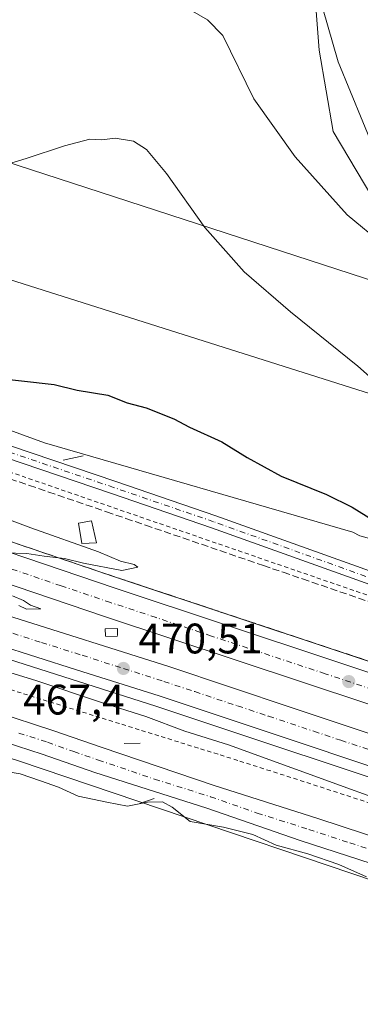
# Model space of a CAD drawing. Units: metres. Extents: x 590453 to 593902, y 4724396 to 4726755.
# Drawn here: x 592092 to 592172, y 4725153 to 4725384 of the extents above; entities that cross this region are included whole.
import ezdxf

# ---------------------------------------------------------------- set-up
doc = ezdxf.new("R2010")
doc.units = ezdxf.units.M
doc.header["$MEASUREMENT"] = 0
for name, pattern in [('DGN Style 2', [1.6480167562047852, 0.988810053722871, -0.6592067024819142]), ('DGN Style 3', [2.307223458686699, 1.648016756204785, -0.6592067024819142]), ('DGN Style 4', [2.6384748266838614, 1.318413404963828, -0.6592067024819142, 0.001648016756204785, -0.6592067024819142])]:
    doc.linetypes.add(name, pattern=pattern)
for name, color, linetype, lineweight in [('Alambrada', 7, 'DGN Style 2', 0), ('Arbolado forestal CxS', 92, 'Continuous', 0), ('Arcén (en calzada doble)', 91, 'Continuous', 13), ('Boca de túnel lineal', 1, 'Continuous', 0), ('Carretera de calzada doble Cxs', 1, 'Continuous', 13), ('Carretera de calzada doble eje', 1, 'DGN Style 4', 0), ('Carretera de calzada única Cxs', 7, 'Continuous', 13), ('Carretera de calzada única eje', 7, 'DGN Style 4', 0), ('Cultivos herbáceos CxS', 92, 'Continuous', 0), ('Cultivos leñosos CxS', 92, 'Continuous', 0), ('Curva de nivel maestra', 30, 'Continuous', 30), ('Curva de nivel normal', 30, 'Continuous', 0), ('Núcleo urbano CxS', 7, 'Continuous', 0), ('Obra de contención lineal', 1, 'DGN Style 3', 13), ('Pista no pavimentada Cxs', 111, 'Continuous', 0), ('Pista no pavimentada eje', 91, 'DGN Style 4', 0), ('Punto de cota en terreno', 7, 'Continuous', 0), ('Rótulo de punto de cota en terreno', 7, 'Continuous', 0), ('Suelo desnudo CxS', 253, 'Continuous', 0), ('Talud superficial', 30, 'DGN Style 3', 0), ('Tendido', 6, 'Continuous', 0)]:
    doc.layers.add(name, color=color, linetype=linetype, lineweight=lineweight)
doc.styles.add('Style-Arial', font='txt')

# ---------------------------------------------------------------- blocks, each defined once
blk = doc.blocks.new('*U19')
at = {"layer": 'Cultivos herbáceos CxS', "color": 92, "linetype": 'Continuous', "lineweight": 0}
blk.add_polyline3d([(591817.2559000002, 4725299.488500001, 465.3843000000052), (591904.3954999996, 4725269.911699999, 470.7146000000066), (591904.5093, 4725269.874100001, 470.722299999994), (591916.068, 4725266.1435, 471.5160000000033), (591980.8519000001, 4725245.2349, 471.8695000000008), (591980.8563000001, 4725245.2335, 471.8695000000008), (591980.8607000001, 4725245.232100001, 471.8693999999959), (592075.7635000005, 4725214.726100001, 467.2796999999992), (592084.6500000004, 4725211.8696, 467.0602000000072), (592091.5442000004, 4725209.6533, 466.8559999999998), (592208.7827000003, 4725170.069300001, 465.5298999999941), (592308.5186000001, 4725136.950300001, 467.9100000000035), (592397.0417, 4725108.114900001, 473.1968000000052), (592487.4011000004, 4725078.945900001, 476.3188999999985), (592612.2202000003, 4725037.2413, 477.0721999999951)], dxfattribs=at)
blk = doc.blocks.new('*U22')
at = {"layer": 'Talud superficial', "color": 30, "linetype": 'DGN Style 3', "lineweight": 0}
for points in [[(592328.9199999999, 4725181.8201, 472.2825000000012), (592324.3300000001, 4725183.3301, 472.3503000000055), (592315.1299999999, 4725186.350099999, 472.1584000000003), (592310.5300000003, 4725187.850099999, 472.1551999999938), (592292.1299999999, 4725193.890100001, 472.1172999999981), (592287.54, 4725195.4001, 472.136599999998), (592282.9400000004, 4725196.9001, 471.9679999999935), (592269.1399999997, 4725201.4301, 471.8747000000003), (592231.7800000003, 4725213.8301, 471.4801000000007), (592227.1200000001, 4725215.380100001, 471.3377000000037), (592199.0999999996, 4725224.6801, 471.125), (592194.4299999997, 4725226.2301, 471.0222000000067), (592189.7599999999, 4725227.790100001, 471.0185999999958), (592157.0700000003, 4725238.640100001, 470.7964999999967), (592152.4100000003, 4725240.190099999, 470.7142000000022), (592115.0499999998, 4725252.590100001, 470.3634000000021), (592110.4199999999, 4725254.1501, 470.325800000006), (592105.7999999998, 4725255.720100001, 470.1643999999943), (592101.1699999999, 4725257.280099999, 470.141300000003), (592100.9376999997, 4725257.358999999, 470.1394), (592096.5499999998, 4725258.850099999, 470.4529000000039), (592091.9199999999, 4725260.4101, 470.1790000000037), (592087.2999999998, 4725261.970100001, 469.9012999999978)], [(592089.54, 4725275.9101, 474.6064999999944), (592094.0899999999, 4725274.360099999, 474.8080999999948), (592098.6299999999, 4725272.800100001, 475.4808000000049), (592112.25, 4725268.1501, 473.2059000000008), (592116.79, 4725266.590100001, 473.3999999999942), (592121.4100000003, 4725265.020099999, 473.3310000000056), (592149.0700000003, 4725255.540100001, 472.9380999999995), (592153.6900000004, 4725253.960100001, 472.9823000000034), (592158.2999999998, 4725252.390100001, 473.2620000000024), (592185.9600000001, 4725242.9101, 474.7844999999944), (592190.5800000001, 4725241.340100001, 474.6080999999977), (592218.2400000002, 4725231.860099999, 474.6515000000073), (592222.8499999996, 4725230.280099999, 474.559500000003), (592227.4699999997, 4725228.710100001, 474.6723000000056), (592241.2999999998, 4725223.970100001, 475.761599999998), (592264.5999999996, 4725216.370100001, 476.9256000000024), (592267.5757999998, 4725215.405900001, 476.5522999999957), (592269.2599999999, 4725214.860099999, 476.3015000000014), (592315.8600000005, 4725199.6601, 476.4979000000022), (592320.5199999996, 4725198.1501, 477.0133999999962), (592371.7800000003, 4725181.4301, 477.4492000000028)]]:
    blk.add_polyline3d(points, dxfattribs=at)
blk = doc.blocks.new('5PATER')
at = {"layer": 'Suelo desnudo CxS', "linetype": 'Continuous', "lineweight": 0}
h = blk.add_hatch(color=51, dxfattribs=at)
edge = h.paths.add_edge_path()
edge.add_ellipse((0, 0), major_axis=(-0.1095731443231308, -0.1110710700762829), ratio=0.9994222409660322, start_angle=0, end_angle=360)
blk = doc.blocks.new('*U27')
at = {"layer": 'Carretera de calzada única Cxs', "color": 7, "linetype": 'Continuous', "lineweight": 13}
for points in [[(591812.6001000004, 4725311.9301, 466.3484000000026), (591914.8501000004, 4725278.2301, 471.7917000000016), (591941.2500999998, 4725269.590100001, 472.5427000000054), (592000.6901000004, 4725249.860099999, 472.2537000000011), (592086.1401000004, 4725221.220100001, 467.8322999999946), (592099.6401000004, 4725216.840100001, 467.5412999999971), (592111.1601, 4725212.840100001, 467.3607000000048), (592137.5301000001, 4725203.9001, 466.3411999999954), (592161.8901000004, 4725196.1801, 466.4397000000026), (592238.3701, 4725171.020099999, 467.4774999999936), (592262.4600999998, 4725163.4001, 468.1637999999948), (592334.0000999998, 4725140.300100001, 470.2709000000032), (592379.5301000001, 4725125.540100001, 472.579700000002), (592398.4200999998, 4725119.4101, 473.3399000000064), (592420.5701000001, 4725112.1501, 476.1438999999955), (592458.3701, 4725099.4801, 476.4263000000064), (592491.9401000004, 4725088.5601, 476.7350000000006), (592508.6401000004, 4725082.720100001, 477.3439000000071), (592545.9101, 4725070.860099999, 479.4135999999999), (592558.3000999996, 4725066.710100001, 478.4946999999956), (592590.2801000001, 4725056.1501, 478.5310999999929)], [(592332.3901000004, 4725134.2501, 470.5544999999984), (592258.6901000004, 4725157.840100001, 467.3659999999945), (592221.8501000004, 4725169.7601, 466.6491999999998), (592191.0701000001, 4725180.220100001, 467.1431000000011), (592157.6901000004, 4725191.0001, 466.3393000000069), (592135.8201000001, 4725198.610099999, 466.5347000000039), (592109.4401000004, 4725206.920100001, 466.5225000000065), (592097.1001000004, 4725211.2301, 467.9236999999994), (592082.5100999996, 4725215.970100001, 467.5731999999989), (591999.9401000004, 4725243.7401, 471.9171999999963), (591936.1201, 4725264.720100001, 472.6021000000038), (591917.7301000003, 4725270.720100001, 471.9225000000006), (591908.3501000004, 4725273.840100001, 471.2366000000038), (591897.3201000001, 4725277.5801, 470.6276000000071), (591810.6901000004, 4725306.020099999, 465.8426000000036)]]:
    blk.add_polyline3d(points, dxfattribs=at)

msp = doc.modelspace()

# ---------------------------------------------------------------- linework, layer by layer
at = {"layer": 'Alambrada', "color": 7, "linetype": 'DGN Style 2', "lineweight": 0}
for points in [[(592087.7462999999, 4725278.118899999, 474.9758000000002), (592092.3651000002, 4725276.5283, 474.5476000000053), (592096.9839000005, 4725274.937899999, 474.8429999999935), (592101.6025, 4725273.3475, 475.1211000000039), (592106.2213000003, 4725271.757099999, 474.0763000000007), (592110.8400999998, 4725270.1667, 473.4009999999981), (592115.4589000001, 4725268.576300001, 473.3634000000021), (592120.0774999997, 4725266.985900001, 473.4085000000051), (592124.6963000001, 4725265.395500001, 473.5127999999968), (592129.3151000004, 4725263.8051, 474.0647000000026), (592133.9338999996, 4725262.2147, 473.9323000000004), (592138.5525000002, 4725260.624299999, 473.5917000000045), (592143.1712999997, 4725259.0339, 473.4182000000001), (592147.7901, 4725257.443299999, 473.3242000000028), (592152.4086999996, 4725255.8529, 473.198000000004), (592157.0274999999, 4725254.262499999, 473.2492999999959), (592161.6463000001, 4725252.6721, 473.899900000004), (592166.2651000004, 4725251.081700001, 473.8092000000034), (592170.8837000001, 4725249.4913, 473.9988000000012), (592175.5025000004, 4725247.900900001, 474.485400000005)], [(592088.0850999998, 4725226.897500001, 469.2324999999983), (592092.7089000001, 4725225.4595, 469.116399999999), (592097.3324999996, 4725224.021299999, 469.3266000000004), (592101.9562999997, 4725222.583100001, 469.3671000000032), (592106.5800999999, 4725221.145099999, 469.5785000000033), (592111.2039000001, 4725219.706900001, 469.6542000000045), (592115.8274999997, 4725218.2689, 469.0910000000004), (592120.4512999998, 4725216.830700001, 469.7988000000041), (592125.0751, 4725215.3925, 471.4456000000064), (592129.6989000002, 4725213.954500001, 471.0832999999984), (592134.3224999999, 4725212.5163, 469.5244999999995), (592138.9463000001, 4725211.0781, 469.0608000000066), (592143.5701000001, 4725209.640100001, 468.9569000000047), (592148.2751000002, 4725208.1183, 468.9992999999959), (592152.9801000003, 4725206.596700001, 469.232999999993), (592157.6851000004, 4725205.075099999, 469.1201000000001), (592162.3901000004, 4725203.553300001, 469.2263999999996), (592167.0950999996, 4725202.0317, 469.2991999999941), (592171.8000999996, 4725200.5101, 469.3626999999979), (592176.5050999997, 4725198.988299999, 469.4070999999968)]]:
    msp.add_polyline3d(points, dxfattribs=at)
at = {"layer": 'Arbolado forestal CxS', "color": 92, "linetype": 'Continuous', "lineweight": 0}
msp.add_polyline3d([(592270.6993000006, 4725386.711300001, 519.053700000004), (592261.2862999998, 4725345.0437, 504.0970999999991), (592228.8925000001, 4725350.8851, 503.0544999999984), (592218.2071000002, 4725337.5363, 499.8604999999953), (592222.2027000003, 4725333.207900001, 500.1027999999933), (592248.1750999996, 4725326.069499999, 499.9097000000039), (592252.8740999997, 4725312.185500001, 496.3273000000045), (592256.0991000002, 4725277.149900001, 486.5059999999939), (592244.0758999996, 4725272.013699999, 483.3757999999943), (592230.0226999996, 4725285.0933, 484.0724999999948), (592181.9407000003, 4725329.8433, 486.5375000000058), (592165.4389000004, 4725357.436699999, 487.0718000000052), (592162.1407000005, 4725376.549500001, 488.5835999999982), (592158.8032999998, 4725420.306700001, 492.0826999999991), (592149.1037, 4725433.6975, 493.2397999999957), (592144.6728999997, 4725439.8147, 494.5426000000007), (592149.0214999998, 4725445.794500001, 496.7315999999992), (592150.8935000002, 4725448.3683, 497.5709000000061), (592155.7489, 4725455.044700001, 499.3828000000067), (592165.1035000002, 4725454.742900001, 501.9973000000027), (592177.2093000002, 4725454.3521, 506.008799999996), (592209.8907000005, 4725440.3051, 509.5157999999938), (592229.1268999996, 4725414.2017, 515.2691000000051), (592255.4319000002, 4725403.124299999, 519.4360000000015)], close=True, dxfattribs=at)
msp.add_polyline3d([(592149.1037, 4725433.6975, 493.2397999999957), (592158.8032999998, 4725420.306700001, 492.0826999999991), (592162.1407000005, 4725376.549500001, 488.5835999999982), (592165.4389000004, 4725357.436699999, 487.0718000000052), (592181.9407000003, 4725329.8433, 486.5375000000058), (592230.0226999996, 4725285.0933, 484.0724999999948)], dxfattribs=at)
at = {"layer": 'Arcén (en calzada doble)', "color": 91, "linetype": 'Continuous', "lineweight": 13}
for points in [[(591760.4600999998, 4725373.880100001, 466.7397999999957), (591863.6901000004, 4725339.5601, 467.774900000004), (591911.0100999996, 4725322.5101, 468.1539000000049), (591926.2500999998, 4725316.880100001, 469.4896000000008), (591947.2301000003, 4725308.8301, 468.7642000000051), (591980.5100999996, 4725297.040100001, 468.8876000000019), (592004.8201000001, 4725288.9101, 469.2363999999943), (592035.7100999998, 4725278.9801, 469.5295000000042), (592068.8000999996, 4725268.2301, 469.75), (592115.0500999996, 4725252.590100001, 470.3634000000021), (592269.1401000004, 4725201.4301, 471.8747000000003), (592388.7100999998, 4725162.210100001, 473.1288000000059), (592431.9401000004, 4725148.170100001, 473.4688000000024), (592473.0701000001, 4725134.590100001, 474.0807999999961), (592487.1901000004, 4725130.2301, 473.7572999999975), (592506.2100999998, 4725124.860099999, 474.1255999999995), (592533.7100999998, 4725117.770099999, 473.9480999999942), (592563.4801000003, 4725110.9301, 474.3044999999984), (592582.5800999999, 4725107.220100001, 474.2461000000039)], [(592573.1401000004, 4725082.670100001, 475.7258000000002), (592545.4600999998, 4725088.1501, 475.6233000000066), (592525.3300999999, 4725092.6601, 475.2675000000018), (592503.5500999996, 4725098.3101, 474.7422999999981), (592472.3701, 4725107.540100001, 474.5213999999978), (592441.2500999998, 4725117.340100001, 474.0850999999967), (592332.4600999998, 4725153.0801, 472.8626999999979), (592123.8201000001, 4725222.540100001, 470.7489999999962), (592085.6901000004, 4725234.640100001, 470.4412000000011), (592062.6700999998, 4725242.340100001, 470.3929000000062), (592053.5301000001, 4725244.9301, 470.3328000000038), (592040.1401000004, 4725249.190099999, 470.7308000000049), (592020.0800999999, 4725254.7601, 470.2986999999994), (591954.3501000004, 4725275.0601, 469.7575999999972), (591882.6401000004, 4725298.3101, 468.6236000000063), (591847.1001000004, 4725310.3101, 468.3917999999976)]]:
    msp.add_polyline3d(points, dxfattribs=at)
at = {"layer": 'Boca de túnel lineal', "color": 1, "linetype": 'Continuous', "lineweight": 0, "extrusion": (-0.01789113293453328, -0.004010081526022421, 0.9998318991752932), "elevation": -29068.87791277285, "flags": 128}
msp.add_lwpolyline([(-4481379.721544024, 1610982.534101416), (-4481379.721544024, 1610977.778178389)], dxfattribs=at)
at = {"layer": 'Boca de túnel lineal', "color": 1, "linetype": 'Continuous', "lineweight": 0, "extrusion": (-0.00398994508329889, -0.0001108318078730837, 0.9999920339955427), "elevation": -2415.782775835679, "flags": 128}
msp.add_lwpolyline([(592111.9439511135, 4725240.491376121), (592109.0639281537, 4725240.411376121)], dxfattribs=at)
at = {"layer": 'Boca de túnel lineal', "color": 1, "linetype": 'Continuous', "lineweight": 0, "extrusion": (0.001249035261228445, 3.469542392416127e-05, 0.9999992193532672), "elevation": 1373.934703471038, "flags": 128}
msp.add_lwpolyline([(592113.7806544583, 4725238.925274809), (592110.9006522085, 4725238.845274809)], dxfattribs=at)
at = {"layer": 'Boca de túnel lineal', "color": 1, "linetype": 'Continuous', "lineweight": 0, "extrusion": (-0.4491773396599043, -0.009556964674099786, 0.893391505423165), "elevation": -310706.189466418, "flags": 128}
msp.add_lwpolyline([(-4711549.187067298, 618884.3949833064), (-4711549.187067298, 618880.1853496301)], dxfattribs=at)
at = {"layer": 'Boca de túnel lineal', "color": 1, "linetype": 'Continuous', "lineweight": 0, "extrusion": (-0.1562536905078326, -0.05254960429409034, 0.9863180639586893), "elevation": -340369.2690493892, "flags": 128}
msp.add_lwpolyline([(-4289955.699478626, 2039255.25848713), (-4289955.699478626, 2039251.664386929)], dxfattribs=at)
at = {"layer": 'Boca de túnel lineal', "color": 1, "linetype": 'Continuous', "lineweight": 0}
msp.add_polyline3d([(592106.4401000004, 4725260.690099999, 470.8871000000072), (592109.8300999999, 4725260.870100001, 471.0663999999961), (592108.6901000004, 4725266.0701, 472.578800000003), (592105.6101000002, 4725265.5001, 473.030899999998), (592106.4401000004, 4725260.690099999, 470.8871000000072)], dxfattribs=at)
at = {"layer": 'Carretera de calzada doble Cxs', "color": 1, "linetype": 'Continuous', "lineweight": 13}
for points in [[(591493.7100999998, 4725446.710100001, 465.6426000000066), (591504.4600999998, 4725441.920100001, 465.0249999999942), (591527.4600999998, 4725432.5101, 465.1298999999999), (591576.9801000003, 4725413.7301, 465.3745000000054), (591588.8901000004, 4725409.520099999, 465.4606000000058), (591824.9200999998, 4725330.960100001, 467.7361999999994), (591882.8000999996, 4725312.050100001, 468.2247000000062), (591983.7301000003, 4725278.710100001, 469.2203000000009), (592017.8000999996, 4725267.440099999, 469.5112999999984), (592048.6601, 4725257.3101, 469.7918000000063), (592088.7100999998, 4725243.9001, 470.2817000000068), (592126.8300999999, 4725231.800100001, 470.5350000000035), (592155.8300999999, 4725222.130100001, 470.809500000003), (592335.5100999996, 4725162.3201, 472.5782000000036), (592444.2301000003, 4725126.600099999, 473.6358000000037), (592475.2100999998, 4725116.840100001, 473.9688000000024), (592506.2600999996, 4725107.6501, 474.3068999999959), (592528.7801000001, 4725101.7301, 474.5461000000069), (592548.2801000001, 4725097.2601, 474.6518000000069), (592575.8701, 4725091.840100001, 474.9051999999938), (592600.2301000003, 4725087.8301, 475.1569000000018), (592627.5100999996, 4725084.340100001, 475.4691000000021), (592656.7600999996, 4725081.420100001, 475.6345000000001), (592661.4401000004, 4725081.090100001, 475.6542999999947)], [(591842.8000999996, 4725340.090100001, 467.7125999999989), (591875.3201000001, 4725329.540100001, 468.0323000000063), (591907.3000999996, 4725318.4301, 468.334400000007), (591943.8000999996, 4725306.6801, 468.7728000000062), (591979.6700999998, 4725294.6801, 469.0001000000047), (592004.0301000001, 4725286.520099999, 469.2406999999948), (592034.9401000004, 4725276.590100001, 469.5038000000059), (592068.0100999996, 4725265.850099999, 469.7819000000018), (592114.2600999996, 4725250.220100001, 470.3478000000032), (592268.3701, 4725199.0701, 471.840200000006), (592387.9200999998, 4725159.8301, 473.0286999999954), (592431.1700999998, 4725145.790100001, 473.3505000000005), (592472.3000999996, 4725132.210100001, 473.6551999999938), (592486.4801000003, 4725127.8301, 473.7191000000021), (592505.5701000001, 4725122.460100001, 473.755799999999), (592533.1201, 4725115.340100001, 473.9228000000003), (592562.9600999998, 4725108.4801, 474.2725999999967), (592582.1601, 4725104.7601, 474.3672999999981)], [(592580.9401000004, 4725097.8101, 474.9532999999938), (592561.5000999998, 4725101.5801, 474.6793000000035), (592531.4401000004, 4725108.5001, 474.4170000000013), (592503.7301000003, 4725115.6501, 474.1667000000016), (592484.4801000003, 4725121.0601, 474.0179999999964), (592470.1601, 4725125.4901, 473.9159000000073), (592428.9600999998, 4725139.090100001, 473.5668000000006), (592385.7301000003, 4725153.130100001, 473.157600000006), (592266.1601, 4725192.360099999, 472.0081000000064), (592112.0100999996, 4725243.520099999, 470.4106999999931), (592065.7801000001, 4725259.170100001, 470.0267000000022), (592032.7600999996, 4725269.890100001, 469.733699999997), (592001.8300999999, 4725279.8301, 469.4012999999978), (591941.6001000004, 4725299.9901, 468.8377999999939), (591905.0701000001, 4725311.7501, 468.5276000000013), (591873.0701000001, 4725322.840100001, 468.2494000000006), (591840.6001000004, 4725333.390100001, 467.8861000000034)], [(592580.9401000004, 4725097.8101, 474.9532999999938), (592561.5000999998, 4725101.5801, 474.6793000000035), (592531.4401000004, 4725108.5001, 474.4170000000013), (592503.7301000003, 4725115.6501, 474.1667000000016), (592484.4801000003, 4725121.0601, 474.0179999999964), (592470.1601, 4725125.4901, 473.9159000000073), (592428.9600999998, 4725139.090100001, 473.5668000000006), (592385.7301000003, 4725153.130100001, 473.157600000006), (592266.1601, 4725192.360099999, 472.0081000000064), (592112.0100999996, 4725243.520099999, 470.4106999999931), (592065.7801000001, 4725259.170100001, 470.0267000000022), (592032.7600999996, 4725269.890100001, 469.733699999997), (592001.8300999999, 4725279.8301, 469.4012999999978), (591941.6001000004, 4725299.9901, 468.8377999999939), (591905.0701000001, 4725311.7501, 468.5276000000013), (591873.0701000001, 4725322.840100001, 468.2494000000006), (591840.6001000004, 4725333.390100001, 467.8861000000034)], [(591824.9200999998, 4725330.960100001, 467.7361999999994), (591882.8000999996, 4725312.050100001, 468.2247000000062), (591983.7301000003, 4725278.710100001, 469.2203000000009), (592017.8000999996, 4725267.440099999, 469.5112999999984), (592048.6601, 4725257.3101, 469.7918000000063), (592088.7100999998, 4725243.9001, 470.2817000000068), (592126.8300999999, 4725231.800100001, 470.5350000000035), (592155.8300999999, 4725222.130100001, 470.809500000003), (592335.5100999996, 4725162.3201, 472.5782000000036), (592444.2301000003, 4725126.600099999, 473.6358000000037), (592475.2100999998, 4725116.840100001, 473.9688000000024), (592506.2600999996, 4725107.6501, 474.3068999999959), (592528.7801000001, 4725101.7301, 474.5461000000069), (592548.2801000001, 4725097.2601, 474.6518000000069), (592575.8701, 4725091.840100001, 474.9051999999938)], [(591979.6700999998, 4725294.6801, 469.0001000000047), (592004.0301000001, 4725286.520099999, 469.2406999999948), (592034.9401000004, 4725276.590100001, 469.5038000000059), (592068.0100999996, 4725265.850099999, 469.7819000000018), (592114.2600999996, 4725250.220100001, 470.3478000000032), (592268.3701, 4725199.0701, 471.840200000006), (592387.9200999998, 4725159.8301, 473.0286999999954), (592431.1700999998, 4725145.790100001, 473.3505000000005), (592472.3000999996, 4725132.210100001, 473.6551999999938), (592486.4801000003, 4725127.8301, 473.7191000000021), (592505.5701000001, 4725122.460100001, 473.755799999999), (592533.1201, 4725115.340100001, 473.9228000000003), (592562.9600999998, 4725108.4801, 474.2725999999967), (592582.1601, 4725104.7601, 474.3672999999981), (592607.0301000001, 4725100.860099999, 474.5562999999966), (592631.6001000004, 4725097.6501, 474.7403000000049), (592650.1401000004, 4725095.860099999, 475.6693999999989)], [(592333.2301000003, 4725155.440099999, 472.8003000000026), (592301.6359000001, 4725166.092499999, 472.4940000000061), (592283.9929000001, 4725171.828299999, 472.2811999999976), (592124.6001000004, 4725224.920100001, 470.7280000000028), (592105.1601, 4725231.090100001, 470.5457000000025), (592086.4600999998, 4725237.0101, 470.4245999999985)], [(592333.2301000003, 4725155.440099999, 472.8003000000026), (592301.6359000001, 4725166.092499999, 472.4940000000061), (592283.9929000001, 4725171.828299999, 472.2811999999976), (592124.6001000004, 4725224.920100001, 470.7280000000028), (592105.1601, 4725231.090100001, 470.5457000000025), (592086.4600999998, 4725237.0101, 470.4245999999985)]]:
    msp.add_polyline3d(points, dxfattribs=at)
at = {"layer": 'Carretera de calzada doble eje', "color": 1, "linetype": 'DGN Style 4', "lineweight": 0}
for points in [[(592356.9401000004, 4725166.290100001, 472.8222999999998), (592297.1601, 4725185.9101, 472.1796000000032), (592278.6201, 4725191.9901, 471.9961000000039), (592272.9401000004, 4725193.850099999, 471.9775999999983), (592267.2600999996, 4725195.720100001, 471.9039000000049), (592257.9101, 4725198.8201, 471.8453000000009), (592163.5701000001, 4725230.140100001, 470.8990000000049), (592136.9200999998, 4725238.9801, 470.6603000000032), (592123.8901000004, 4725243.3101, 470.5013999999938), (592113.1401000004, 4725246.860099999, 470.3730000000069), (592101.5701000001, 4725250.770099999, 470.2648999999947), (592078.4600999998, 4725258.590100001, 470.0798000000068), (592072.6700999998, 4725260.5601, 470.0247999999993), (592066.8901000004, 4725262.5101, 469.923299999995), (592058.6401000004, 4725265.1801, 469.8690000000061), (592042.1001000004, 4725270.5601, 469.7302000000054), (592033.8501000004, 4725273.2401, 469.6515000000073), (592026.1201, 4725275.7301, 469.5788999999932), (592010.6700999998, 4725280.6801, 469.4375), (592002.9401000004, 4725283.1801, 469.3812000000034), (591996.5800999999, 4725285.3101, 469.3191999999981), (591984.4101, 4725289.380100001, 469.2060000000056)], [(592087.5800999999, 4725240.460100001, 470.3454000000056), (592096.9200999998, 4725237.4901, 470.4091999999946), (592106.4600999998, 4725234.470100001, 470.5022999999928), (592116.1901000004, 4725231.380100001, 470.5875999999989), (592125.7100999998, 4725228.350099999, 470.6517000000022), (592132.9600999998, 4725225.9301, 470.7290000000066), (592143.0301000001, 4725222.590100001, 470.8381999999983), (592150.2801000001, 4725220.1801, 470.8931000000011), (592160.9200999998, 4725216.630100001, 470.9965999999986), (592167.2600999996, 4725214.5101, 471.0519999999961), (592173.6001000004, 4725212.4101, 471.1235000000015)]]:
    msp.add_polyline3d(points, dxfattribs=at)
at = {"layer": 'Carretera de calzada única Cxs', "color": 7, "linetype": 'Continuous', "lineweight": 13}
for points in [[(591812.6001000004, 4725311.9301, 466.3484000000026), (591914.8501000004, 4725278.2301, 471.7917000000016), (591941.2500999998, 4725269.590100001, 472.5427000000054), (592000.6901000004, 4725249.860099999, 472.2537000000011), (592086.1401000004, 4725221.220100001, 467.8322999999946), (592099.6401000004, 4725216.840100001, 467.5412999999971), (592111.1601, 4725212.840100001, 467.3607000000048), (592137.5301000001, 4725203.9001, 466.3411999999954), (592161.8901000004, 4725196.1801, 466.4397000000026), (592238.3701, 4725171.020099999, 467.4774999999936), (592262.4600999998, 4725163.4001, 468.1637999999948), (592334.0000999998, 4725140.300100001, 470.2709000000032), (592379.5301000001, 4725125.540100001, 472.579700000002), (592398.4200999998, 4725119.4101, 473.3399000000064), (592420.5701000001, 4725112.1501, 476.1438999999955), (592458.3701, 4725099.4801, 476.4263000000064), (592491.9401000004, 4725088.5601, 476.7350000000006), (592508.6401000004, 4725082.720100001, 477.3439000000071), (592545.9101, 4725070.860099999, 479.4135999999999), (592558.3000999996, 4725066.710100001, 478.4946999999956), (592590.2801000001, 4725056.1501, 478.5310999999929)], [(592332.3901000004, 4725134.2501, 470.5544999999984), (592258.6901000004, 4725157.840100001, 467.3659999999945), (592221.8501000004, 4725169.7601, 466.6491999999998), (592191.0701000001, 4725180.220100001, 467.1431000000011), (592157.6901000004, 4725191.0001, 466.3393000000069), (592135.8201000001, 4725198.610099999, 466.5347000000039), (592109.4401000004, 4725206.920100001, 466.5225000000065), (592097.1001000004, 4725211.2301, 467.9236999999994), (592082.5100999996, 4725215.970100001, 467.5731999999989), (591999.9401000004, 4725243.7401, 471.9171999999963), (591936.1201, 4725264.720100001, 472.6021000000038), (591917.7301000003, 4725270.720100001, 471.9225000000006), (591908.3501000004, 4725273.840100001, 471.2366000000038), (591897.3201000001, 4725277.5801, 470.6276000000071), (591810.6901000004, 4725306.020099999, 465.8426000000036)]]:
    msp.add_polyline3d(points, dxfattribs=at)
at = {"layer": 'Carretera de calzada única eje', "color": 7, "linetype": 'DGN Style 4', "lineweight": 0}
msp.add_polyline3d([(592091.6201, 4725216.220100001, 467.4076999999961), (592098.3701, 4725214.040100001, 467.2994999999937), (592104.5500999996, 4725211.880100001, 466.9866999999941), (592110.3000999996, 4725209.880100001, 466.8785000000062), (592123.4801000003, 4725205.4101, 466.6971000000049), (592136.6700999998, 4725201.2601, 466.2024999999995), (592147.6001000004, 4725197.440099999, 466.1042000000016), (592159.7801000001, 4725193.590100001, 466.1521999999969), (592169.3501000004, 4725190.440099999, 466.2174999999989), (592186.0500999996, 4725185.0601, 466.5302999999985), (592195.6001000004, 4725181.9101, 466.5678999999946), (592211.0000999998, 4725176.6801, 466.6263999999938), (592220.5500999996, 4725173.540100001, 466.8381999999983), (592230.1201, 4725170.390100001, 466.9263999999966), (592248.5301000001, 4725164.4301, 467.4349999999977), (592260.5701000001, 4725160.610099999, 467.6778999999952), (592278.4600999998, 4725154.840100001, 468.3623999999982), (592315.3000999996, 4725143.050100001, 469.7768000000069), (592333.1901000004, 4725137.2601, 470.2244999999967)], dxfattribs=at)
at = {"layer": 'Cultivos herbáceos CxS', "color": 92, "linetype": 'Continuous', "lineweight": 0}
msp.add_polyline3d([(591817.2559000002, 4725299.488500001, 465.3843000000052), (591904.3954999996, 4725269.911699999, 470.7146000000066), (591904.5093, 4725269.874100001, 470.722299999994), (591916.068, 4725266.1435, 471.5160000000033), (591980.8519000001, 4725245.2349, 471.8695000000008), (591980.8563000001, 4725245.2335, 471.8695000000008), (591980.8607000001, 4725245.232100001, 471.8693999999959), (592075.7635000005, 4725214.726100001, 467.2796999999992), (592084.6500000004, 4725211.8696, 467.0602000000072), (592091.5442000004, 4725209.6533, 466.8559999999998), (592208.7827000003, 4725170.069300001, 465.5298999999941), (592308.5186000001, 4725136.950300001, 467.9100000000035), (592397.0417, 4725108.114900001, 473.1968000000052), (592487.4011000004, 4725078.945900001, 476.3188999999985), (592612.2202000003, 4725037.2413, 477.0721999999951)], dxfattribs=at)
at = {"layer": 'Cultivos leñosos CxS', "color": 92, "linetype": 'Continuous', "lineweight": 0}
for points in [[(592149.1037, 4725433.6975, 493.2397999999957), (592158.8032999998, 4725420.306700001, 492.0826999999991), (592162.1407000005, 4725376.549500001, 488.5835999999982), (592165.4389000004, 4725357.436699999, 487.0718000000052), (592181.9407000003, 4725329.8433, 486.5375000000058), (592230.0226999996, 4725285.0933, 484.0724999999948)], [(592158.8032999998, 4725420.306700001, 492.0826999999991), (592162.1407000005, 4725376.549500001, 488.5835999999982), (592165.4389000004, 4725357.436699999, 487.0718000000052), (592181.9407000003, 4725329.8433, 486.5375000000058), (592230.0226999996, 4725285.0933, 484.0724999999948), (592195.4348999998, 4725256.028700001, 476.6532000000007), (592194.8147999998, 4725256.197899999, 476.5522000000056), (592171.7298999997, 4725262.4943, 474.030899999998), (592170.1081999998, 4725263.3477, 474.1248000000051), (592097.6688999999, 4725284.3113, 472.9101999999984), (592026.2971000001, 4725310.365700001, 478.2695999999996), (592006.7320999998, 4725322.1818, 480.3475999999937), (591963.1573000001, 4725342.8367, 480.3537999999971), (591924.2779999999, 4725357.161599999, 480.5320000000065), (591924.1202999996, 4725356.852499999, 480.4921999999933), (591904.4473000001, 4725364.467800001, 480.928700000004), (591861.1885000002, 4725369.1031, 477.0838999999978), (591842.2292999999, 4725372.2634, 474.782600000006)], [(591842.2292999999, 4725372.2634, 474.782600000006), (591861.1885000002, 4725369.1031, 477.0838999999978), (591904.4473000001, 4725364.467800001, 480.928700000004), (591924.1202999996, 4725356.852499999, 480.4921999999933), (591924.2779999999, 4725357.161599999, 480.5320000000065), (591963.1573000001, 4725342.8367, 480.3537999999971), (592006.7320999998, 4725322.1818, 480.3475999999937), (592026.2971000001, 4725310.365700001, 478.2695999999996), (592097.6688999999, 4725284.3113, 472.9101999999984), (592170.1081999998, 4725263.3477, 474.1248000000051), (592171.7298999997, 4725262.4943, 474.030899999998), (592194.8147999998, 4725256.197899999, 476.5522000000056), (592195.4348999998, 4725256.028700001, 476.6532000000007)]]:
    msp.add_polyline3d(points, dxfattribs=at)
at = {"layer": 'Curva de nivel maestra', "color": 30, "linetype": 'Continuous', "lineweight": 30, "elevation": 475, "flags": 128}
msp.add_lwpolyline([(592083.7800000003, 4725299.8101), (592099.8899999997, 4725298.0601), (592105.2999999998, 4725296.7501), (592112.54, 4725295.520099999), (592117.04, 4725293.7601), (592121.5499999998, 4725292.530099999), (592128.0599999996, 4725290.020099999), (592131.7400000002, 4725288.020099999), (592139.3099999996, 4725284.600099999), (592145.2699999996, 4725280.890100001), (592153.25, 4725276.540100001), (592163.9400000004, 4725272.2401), (592169.9500000002, 4725269.2501), (592177.1200000001, 4725264.7501)], dxfattribs=at)
at = {"layer": 'Curva de nivel normal', "color": 30, "linetype": 'Continuous', "lineweight": 0, "flags": 128}
for points, elevation in [([(592177.3300000001, 4725330.840100001), (592168.7199999997, 4725337.840100001), (592156.5700000003, 4725351.4801), (592146.8600000005, 4725365.140100001), (592139.5199999996, 4725379.970100001), (592135.9199999999, 4725383.6601), (592129.3200000003, 4725387.4901)], 485), ([(592326.7400000002, 4725259.120100001), (592314.6600000003, 4725261.0701), (592290.9800000004, 4725268.8301), (592279.6500000004, 4725272.110099999), (592275.3099999996, 4725273.880100001), (592272.6500000004, 4725275.3201), (592268.3099999996, 4725277.2501), (592256.4800000004, 4725288.7601), (592252.8600000005, 4725293.1801), (592248.4400000004, 4725295.9901), (592241.2699999996, 4725298.700099999), (592225.2000000002, 4725307.1601), (592212.6399999997, 4725314.940099999), (592207.4900000002, 4725317.450099999), (592205.0899999999, 4725317.540100001), (592202.3200000003, 4725318.880100001), (592196.6399999997, 4725323.780099999), (592189.3799999999, 4725331.350099999), (592183.2599999999, 4725338.880100001), (592179.4800000004, 4725344.940099999), (592175.3499999996, 4725352.6601), (592166.6399999997, 4725373.7601), (592162.9800000004, 4725386.540100001)], 490), ([(592082.6699999999, 4725347.9001), (592093.3300000001, 4725351.0701), (592102.3300000001, 4725354.100099999), (592108.3200000003, 4725355.600099999), (592111.1100000005, 4725355.5101), (592114.2699999996, 4725355.880100001), (592118.5499999998, 4725355.1601), (592121.6399999997, 4725353.2501), (592126.3300000001, 4725347.610099999), (592135.2999999998, 4725334.9101), (592144.5599999996, 4725324.520099999), (592155.4699999997, 4725315.090100001), (592171.2999999998, 4725302.340100001), (592194.6900000004, 4725281.590100001)], 480), ([(592077.6799999997, 4725258.800100001), (592093.5300000003, 4725258.390100001), (592097.5499999998, 4725257.770099999), (592100.9376999997, 4725257.358999999), (592102.3300000001, 4725257.190099999), (592106.7800000003, 4725256.0801), (592115.79, 4725254.370100001), (592119.54, 4725255.140100001), (592118.7100000001, 4725255.7501), (592115.4900000002, 4725256.590100001), (592110.3700000001, 4725258.770099999), (592094.4699999997, 4725264.380100001), (592081.4199999999, 4725269.270099999)], 470), ([(592091.5800000001, 4725246.170100001), (592093.4299999997, 4725245.270099999), (592096.8200000003, 4725245.350099999), (592094.3700000001, 4725246.220100001), (592092.6900000004, 4725247.3201), (592090.1299999999, 4725248.420100001)], 470), ([(592326.1100000005, 4725146.780099999), (592315.9800000004, 4725150.3201), (592306.3600000005, 4725153.360099999), (592299.8700000001, 4725155.860099999), (592290.7400000002, 4725159.0701), (592284.0099999999, 4725162.0001), (592269.04, 4725167.690099999), (592252.0999999996, 4725173.7601), (592201.2400000002, 4725191.550100001), (592140.8600000005, 4725213.420100001), (592130.6200000001, 4725216.640100001), (592121.4800000004, 4725220.110099999), (592110.5899999999, 4725223.5601), (592095.8600000005, 4725228.4901), (592075.9500000002, 4725234.5801)], 470), ([(592084.3399999999, 4725207.9301), (592091.9400000004, 4725206.630100001), (592096.7400000002, 4725205.020099999), (592100.9000000004, 4725203.530099999), (592105.5199999996, 4725201.360099999), (592112.2999999998, 4725199.960100001), (592117.1699999999, 4725199.0601), (592121.8200000003, 4725199.9901), (592125.4000000004, 4725200.040100001), (592127.6299999999, 4725198.8301), (592131.8799999999, 4725195.440099999), (592139.7100000001, 4725194.110099999), (592146.5800000001, 4725192.370100001), (592152.0700000003, 4725189.9101), (592159.4900000002, 4725187.8201), (592166.7599999999, 4725185.350099999), (592173.3200000003, 4725182.440099999)], 465)]:
    msp.add_lwpolyline(points, dxfattribs=dict(at, elevation=elevation))
at = {"layer": 'Núcleo urbano CxS', "color": 7, "linetype": 'Continuous', "lineweight": 0}
for points in [[(591842.2292999999, 4725372.2634, 474.782600000006), (591861.1885000002, 4725369.1031, 477.0838999999978), (591904.4473000001, 4725364.467800001, 480.928700000004), (591924.1202999996, 4725356.852499999, 480.4921999999933), (591924.2779999999, 4725357.161599999, 480.5320000000065), (591963.1573000001, 4725342.8367, 480.3537999999971), (592006.7320999998, 4725322.1818, 480.3475999999937), (592026.2971000001, 4725310.365700001, 478.2695999999996), (592097.6688999999, 4725284.3113, 472.9101999999984), (592170.1081999998, 4725263.3477, 474.1248000000051), (592171.7298999997, 4725262.4943, 474.030899999998), (592194.8147999998, 4725256.197899999, 476.5522000000056), (592195.4348999998, 4725256.028700001, 476.6532000000007), (592205.7193999998, 4725253.223900001, 477.7492000000057), (592232.2883000001, 4725245.6381, 479.5163999999932), (592349.4018999999, 4725208.418299999, 480.0721999999951), (592445.1919999998, 4725180.606100001, 480.8834999999963), (592641.4052999998, 4725148.1589, 490.0363999999972)], [(591842.2292999999, 4725372.2634, 474.782600000006), (591861.1885000002, 4725369.1031, 477.0838999999978), (591904.4473000001, 4725364.467800001, 480.928700000004), (591924.1202999996, 4725356.852499999, 480.4921999999933), (591924.2779999999, 4725357.161599999, 480.5320000000065), (591963.1573000001, 4725342.8367, 480.3537999999971), (592006.7320999998, 4725322.1818, 480.3475999999937), (592026.2971000001, 4725310.365700001, 478.2695999999996), (592097.6688999999, 4725284.3113, 472.9101999999984), (592170.1081999998, 4725263.3477, 474.1248000000051), (592171.7298999997, 4725262.4943, 474.030899999998), (592194.8147999998, 4725256.197899999, 476.5522000000056), (592195.4348999998, 4725256.028700001, 476.6532000000007)], [(592612.2202000003, 4725037.2413, 477.0721999999951), (592487.4011000004, 4725078.945900001, 476.3188999999985), (592397.0417, 4725108.114900001, 473.1968000000052), (592308.5186000001, 4725136.950300001, 467.9100000000035), (592208.7827000003, 4725170.069300001, 465.5298999999941), (592091.5442000004, 4725209.6533, 466.8559999999998), (592084.6500000004, 4725211.8696, 467.0602000000072), (592075.7635000005, 4725214.726100001, 467.2796999999992), (591980.8607000001, 4725245.232100001, 471.8693999999959), (591980.8563000001, 4725245.2335, 471.8695000000008), (591980.8519000001, 4725245.2349, 471.8695000000008), (591916.068, 4725266.1435, 471.5160000000033), (591904.5093, 4725269.874100001, 470.722299999994), (591904.3954999996, 4725269.911699999, 470.7146000000066), (591817.2559000002, 4725299.488500001, 465.3843000000052)], [(591817.2559000002, 4725299.488500001, 465.3843000000052), (591904.3954999996, 4725269.911699999, 470.7146000000066), (591904.5093, 4725269.874100001, 470.722299999994), (591916.068, 4725266.1435, 471.5160000000033), (591980.8519000001, 4725245.2349, 471.8695000000008), (591980.8563000001, 4725245.2335, 471.8695000000008), (591980.8607000001, 4725245.232100001, 471.8693999999959), (592075.7635000005, 4725214.726100001, 467.2796999999992), (592084.6500000004, 4725211.8696, 467.0602000000072), (592091.5442000004, 4725209.6533, 466.8559999999998), (592208.7827000003, 4725170.069300001, 465.5298999999941), (592308.5186000001, 4725136.950300001, 467.9100000000035), (592397.0417, 4725108.114900001, 473.1968000000052), (592487.4011000004, 4725078.945900001, 476.3188999999985), (592612.2202000003, 4725037.2413, 477.0721999999951)]]:
    msp.add_polyline3d(points, dxfattribs=at)
at = {"layer": 'Obra de contención lineal', "color": 1, "linetype": 'DGN Style 3', "lineweight": 13, "extrusion": (-4.838553506067948e-06, 0.0001703170839894694, 0.9999999854843397), "elevation": 1272.34613673484, "flags": 128}
msp.add_lwpolyline([(592111.9023692308, 4725240.50193239), (592111.952369232, 4725238.741932366)], dxfattribs=at)
at = {"layer": 'Obra de contención lineal', "color": 1, "linetype": 'DGN Style 3', "lineweight": 13, "extrusion": (0.0002386935441000679, -0.00840201278073135, 0.9999646739793483), "elevation": -39089.78224949645, "flags": 128}
msp.add_lwpolyline([(592114.6509376762, 4725079.080881619), (592114.7009412074, 4725077.320819493)], dxfattribs=at)
at = {"layer": 'Pista no pavimentada Cxs', "color": 111, "linetype": 'Continuous', "lineweight": 0}
for points in [[(591924.8211000003, 4725351.574300001, 480.078800000003), (591925.1076999997, 4725351.518100001, 480.0895000000019), (591936.2663000004, 4725346.7971, 480.2878999999957), (591949.8191000001, 4725340.867699999, 480.1837999999989), (591967.3833, 4725333.249500001, 479.9085000000051), (591985.5975000003, 4725325.4133, 479.0611000000063), (592003.3980999999, 4725317.360500001, 478.6410999999935), (592022.4611000001, 4725308.464500001, 477.6212999999989), (592035.3251, 4725302.348900001, 477.398000000001), (592050.6857000003, 4725296.4571, 475.8806999999942), (592066.9499000004, 4725291.1765, 474.9986000000063), (592084.9502999998, 4725285.247099999, 474.1907999999967), (592114.3803000003, 4725275.2959, 473.7029999999941), (592137.8885000005, 4725267.2479, 473.1895999999979), (592176.1995000001, 4725253.489900001, 473.9961999999941), (592212.1584999999, 4725241.2215, 475.5840000000026), (592239.8960999995, 4725232.328500001, 476.3711999999941), (592261.9294999996, 4725224.489700001, 476.778999999995), (592288.3673, 4725215.183700001, 476.9253000000026), (592323.7037000004, 4725203.7575, 477.8843999999954), (592350.3733000001, 4725194.867500001, 478.2099000000017)], [(592084.9502999998, 4725285.247099999, 474.1907999999967), (592114.3803000003, 4725275.2959, 473.7029999999941), (592137.8885000005, 4725267.2479, 473.1895999999979), (592176.1995000001, 4725253.489900001, 473.9961999999941), (592212.1584999999, 4725241.2215, 475.5840000000026), (592239.8960999995, 4725232.328500001, 476.3711999999941), (592261.9294999996, 4725224.489700001, 476.778999999995), (592288.3673, 4725215.183700001, 476.9253000000026), (592323.7037000004, 4725203.7575, 477.8843999999954), (592350.3733000001, 4725194.867500001, 478.2099000000017)], [(592349.4385000002, 4725192.016899999, 477.5020999999979), (592322.7679000003, 4725200.907099999, 477.3110000000015), (592287.4074999997, 4725212.3411, 476.2866000000067), (592260.9287, 4725221.661499999, 476.3145999999979), (592238.9351000004, 4725229.486099999, 476.1236000000063), (592211.2160999998, 4725238.373299999, 474.9511000000057), (592175.2081000004, 4725250.658299999, 474.1570000000065), (592136.8957000002, 4725264.4169, 473.3923999999971), (592113.4139, 4725272.455700001, 473.5043000000006), (592084.0005000001, 4725282.4013, 474.6664000000019)], [(592349.4385000002, 4725192.016899999, 477.5020999999979), (592322.7679000003, 4725200.907099999, 477.3110000000015), (592287.4074999997, 4725212.3411, 476.2866000000067), (592260.9287, 4725221.661499999, 476.3145999999979), (592238.9351000004, 4725229.486099999, 476.1236000000063), (592211.2160999998, 4725238.373299999, 474.9511000000057), (592175.2081000004, 4725250.658299999, 474.1570000000065), (592136.8957000002, 4725264.4169, 473.3923999999971), (592113.4139, 4725272.455700001, 473.5043000000006), (592084.0005000001, 4725282.4013, 474.6664000000019)]]:
    msp.add_polyline3d(points, dxfattribs=at)
at = {"layer": 'Pista no pavimentada eje', "color": 91, "linetype": 'DGN Style 4', "lineweight": 0}
msp.add_polyline3d([(592349.9058999997, 4725193.442299999, 477.7451000000001), (592323.2358999997, 4725202.3323, 477.2820000000065), (592287.8875000002, 4725213.7623, 476.5820999999996), (592261.4291000003, 4725223.0757, 476.4217000000062), (592239.4156999998, 4725230.907299999, 476.2358999999997), (592211.6873000005, 4725239.797300001, 475.2452999999951), (592175.7039000001, 4725252.074100001, 474.0038999999961), (592137.3920999998, 4725265.8325, 473.2621999999974), (592113.8970999997, 4725273.875700001, 473.5972000000039), (592084.4753000002, 4725283.824100001, 474.4134999999952), (592066.4836999997, 4725289.750700001, 475.0963000000047), (592050.1853, 4725295.042500001, 476.0035000000062), (592034.7335000001, 4725300.9691, 477.3466999999946), (592021.8219, 4725307.1075, 477.4257999999973), (592002.7719000002, 4725315.997500001, 478.5344000000041), (591984.9918999998, 4725324.040899999, 479.0241999999998), (591966.7884999998, 4725331.872500001, 479.6772999999957), (591949.2200999996, 4725339.492500001, 480.0552000000025), (591935.6732999999, 4725345.419299999, 480.2660999999935), (591924.6667, 4725350.0759, 480.1389000000054), (591922.5670999996, 4725350.4867, 480.0997999999963)], dxfattribs=at)
at = {"layer": 'Talud superficial', "color": 30, "linetype": 'DGN Style 3', "lineweight": 0}
for points in [[(592089.54, 4725275.9101, 473.3390000000073), (592094.0899999999, 4725274.360099999, 473.2477999999974), (592098.6299999999, 4725272.800100001, 473.493100000007), (592112.25, 4725268.1501, 472.4296000000032), (592116.79, 4725266.590100001, 472.5512000000017), (592121.4100000003, 4725265.020099999, 472.5737999999984), (592149.0700000003, 4725255.540100001, 472.4934999999969), (592153.6900000004, 4725253.960100001, 472.5409999999974), (592158.2999999998, 4725252.390100001, 472.7292000000016), (592185.9600000001, 4725242.9101, 473.4195999999939), (592190.5800000001, 4725241.340100001, 473.5755999999965), (592218.2400000002, 4725231.860099999, 474.4330999999948)], [(592087.2999999998, 4725261.970100001, 469.8316999999952), (592091.9199999999, 4725260.4101, 469.8698000000004), (592096.5499999998, 4725258.850099999, 470.0491999999941), (592100.9376999997, 4725257.358999999, 469.9228000000003), (592101.1699999999, 4725257.280099999, 469.9235000000045), (592105.7999999998, 4725255.720100001, 470.0185000000056), (592110.4199999999, 4725254.1501, 470.1248000000051), (592115.0499999998, 4725252.590100001, 470.0619000000006), (592152.4100000003, 4725240.190099999, 470.4042999999947), (592157.0700000003, 4725238.640100001, 470.5372999999963), (592189.7599999999, 4725227.790100001, 470.8603000000003), (592194.4299999997, 4725226.2301, 471.0041999999958), (592199.0999999996, 4725224.6801, 471.1153999999952)]]:
    msp.add_polyline3d(points, dxfattribs=at)
at = {"layer": 'Tendido', "color": 6, "linetype": 'Continuous', "lineweight": 0}
for points in [[(590460.8815000001, 4726120.138, 506.3062999999966), (590647.7253000002, 4726129.978700001, 516.8641999999963), (590826.6900000004, 4726042.189999999, 499.4520000000048), (591041.2800000003, 4725937.850000001, 494.0337), (591182.7016000003, 4725865.647399999, 493.849000000002), (591320, 4725795.550000001, 497.6661000000022), (591488.9199999999, 4725709.180000001, 505.382500000007), (591628.4400000004, 4725626.980000001, 501.4444999999978), (591765.9199999999, 4725547.060000001, 486.7320000000037), (591894.6200000001, 4725413.470000001, 486.0363999999972), (592022.5185000002, 4725371.815199999, 486.5237999999954), (592205.5807999996, 4725312.355799999, 489.8257000000012), (592302.0614, 4725280.242000001, 497.4640999999974), (592433.0857999995, 4725237.525, 492.7252000000008), (592557.8899999997, 4725195.960000001, 495.1538), (592759.8899999997, 4725186.180000001, 508.1726999999955), (592920.75, 4725178.34, 519.5739999999934), (593086.3607999999, 4725171.5725, 488.170100000003), (593269.5999999996, 4725116.08, 495.8429999999935), (593406.3125, 4725076.477499999, 516.636400000003), (593630.8300000001, 4724914.52, 521.8940000000002), (593701.0099999999, 4724785.65, 522.574299999993), (593686.7400000002, 4724526.4, 467.4786000000022), (593753.2301000003, 4724439.704399999, 473.2553999999946)], [(592953.023, 4724429.052999999, 443.1463999999978), (592949.6600000003, 4724435.82, 444.1270999999979), (592907.5168000003, 4724521.783399999, 451.4035000000004), (592868.4900000002, 4724601.390000001, 451.4453000000067), (592828.6699999999, 4724681.930000001, 458.8001999999979), (592790.0028999997, 4724760.577199999, 467.960699999996), (592750.9768000003, 4724839.82, 475.6723999999958), (592708.0438000001, 4724928.382900001, 487.1429999999964), (592660.8859999999, 4725023.044399999, 482.7924999999959), (592546.1889000004, 4725175.3124, 491.9615999999951), (592394.9852999998, 4725224.7478, 486.4124000000011), (592235.3027999997, 4725276.515699999, 485.2243000000017), (592073.7599999999, 4725327.59, 480.647100000002), (591926.9102999996, 4725376.571799999, 483.6024999999936), (591789.0822000002, 4725420.581599999, 473.226800000004), (591605.8899999997, 4725558.25, 483.8185999999987), (591467.3499999996, 4725664.359999999, 499.659799999994), (591294.7884999998, 4725750.032400001, 492.1095999999961)]]:
    msp.add_polyline3d(points, dxfattribs=at)

# ---------------------------------------------------------------- block references
at = {"layer": 'Carretera de calzada única Cxs', "color": 7, "linetype": 'Continuous', "lineweight": 13}
msp.add_blockref('*U27', (0, 0), dxfattribs=at)
at = {"layer": 'Cultivos herbáceos CxS', "color": 92, "linetype": 'Continuous', "lineweight": 0}
msp.add_blockref('*U19', (0, 0), dxfattribs=at)
at = {"layer": 'Punto de cota en terreno', "color": 7, "linetype": 'Continuous', "lineweight": 0, "xscale": 10, "yscale": 10, "zscale": 10}
for p in [(592116.1900000004, 4725231.380000001, 470.5099999999948), (592169.1299999999, 4725228.300000001, 470.8500000000058)]:
    msp.add_blockref('5PATER', p, dxfattribs=at)
at = {"layer": 'Talud superficial', "color": 30, "linetype": 'DGN Style 3', "lineweight": 0}
msp.add_blockref('*U22', (0, 0), dxfattribs=at)

# ---------------------------------------------------------------- texts
at = {"layer": 'Rótulo de punto de cota en terreno', "color": 7, "linetype": 'Continuous', "lineweight": 0, "style": 'Style-Arial'}
for s, p in [('470,51', (592119.7177999998, 4725234.9078)), ('467,4', (592092.6277999999, 4725220.5678))]:
    msp.add_text(s, height=7.000000000000002, dxfattribs=at).set_placement(p)

doc.saveas('drawing.dxf')
